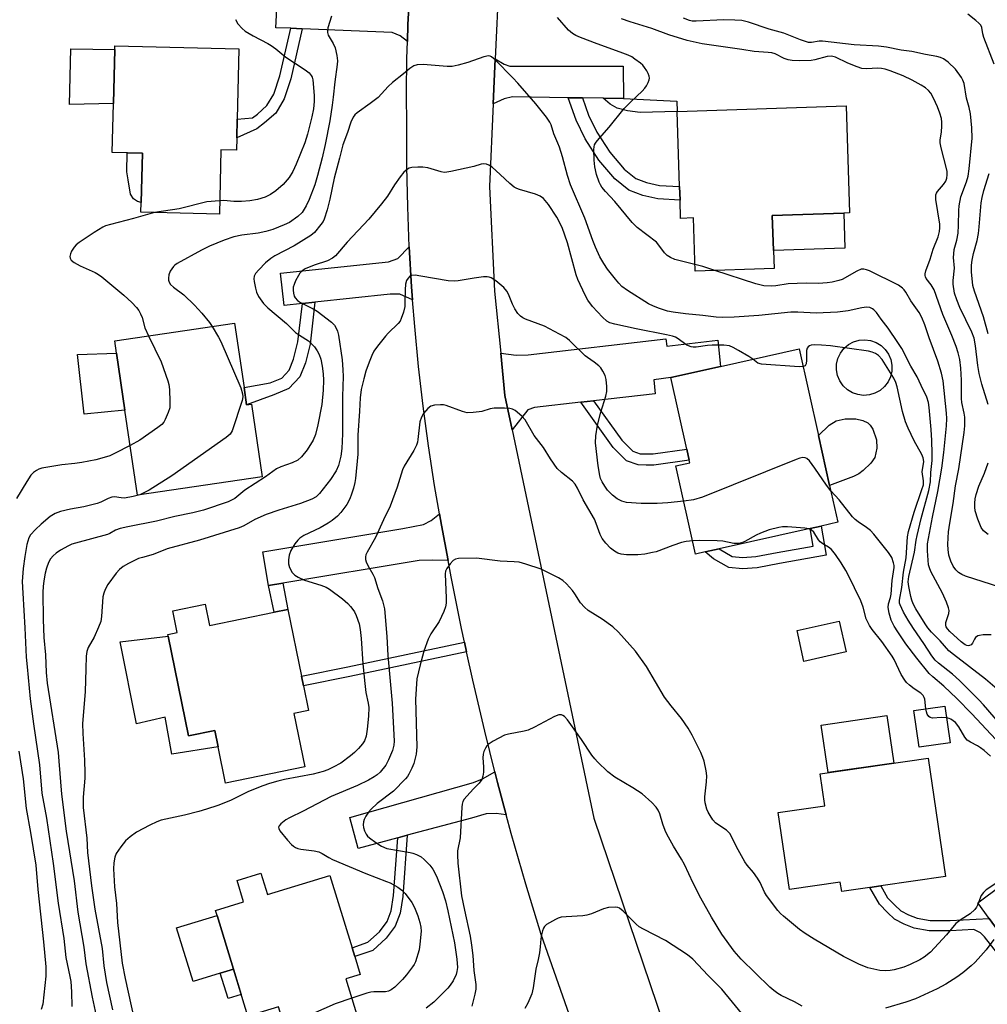
# Model space of a CAD drawing. Units: inches. Extents: x 1303761 to 1309761, y 501450 to 505450.
# Drawn here: x 1306565 to 1306845, y 503051 to 503336 of the extents above; entities that cross this region are included whole.
import ezdxf

# ---------------------------------------------------------------- set-up
doc = ezdxf.new("R2010")
doc.units = ezdxf.units.IN
doc.header["$MEASUREMENT"] = 0
for name, color, linetype in [('BLDG-Footprint', 5, 'Continuous'), ('CULTRL-Pad', 6, 'Continuous'), ('TRANS-Driveway', 251, 'Continuous'), ('TRANS-Non Street Sidewalk', 7, 'Continuous'), ('TRANS-Road', 130, 'Continuous'), ('Undefined', 1, 'Continuous')]:
    doc.layers.add(name, color=color, linetype=linetype)

msp = doc.modelspace()

# ---------------------------------------------------------------- linework, layer by layer
at = {"layer": 'BLDG-Footprint'}
for points, elevation in [([(1306627.58, 503302.08), (1306627.5, 503298.48), (1306622.99, 503298.59), (1306622.55, 503279.98), (1306599.82, 503280.53), (1306599.89, 503283.32), (1306600.23, 503297.64), (1306595.86, 503297.74), (1306591.48, 503297.85), (1306591.82, 503312.06), (1306592.2, 503327.71), (1306592.22, 503328.72), (1306628.19, 503327.86), (1306627.71, 503307.51)], 331.58), ([(1306782.95, 503279.55), (1306783.3, 503269.41), (1306783.47, 503264.19), (1306760.58, 503263.42), (1306760.05, 503278.83), (1306756.36, 503278.71), (1306756.18, 503284.03), (1306756.05, 503287.94), (1306755.31, 503309.69), (1306804.32, 503311.35), (1306805.37, 503280.31), (1306803.68, 503280.25)], 329.18), ([(1306629.71, 503229.64), (1306630.45, 503224.63), (1306631.9, 503224.84), (1306634.99, 503203.8), (1306598.77, 503198.47), (1306595.15, 503223.1), (1306592.72, 503239.59), (1306592.19, 503243.23), (1306626.96, 503248.35)], 329.72), ([(1306763.47, 503181.96), (1306760.7, 503181.34), (1306754.99, 503206.91), (1306759.01, 503207.81), (1306758.83, 503208.59), (1306758.12, 503211.78), (1306753.48, 503232.53), (1306767.91, 503235.76), (1306790.72, 503240.85), (1306796.34, 503215.71), (1306799.58, 503201.21), (1306801.96, 503190.56), (1306797.11, 503189.48), (1306793.89, 503188.76), (1306767.52, 503182.87)], 323.16), ([(1306618.48, 503166.85), (1306619.74, 503160.67), (1306638.48, 503164.5), (1306642.45, 503165.31), (1306646.4, 503145.94), (1306646.98, 503143.12), (1306648.43, 503136), (1306644.2, 503135.14), (1306647.36, 503119.61), (1306624.33, 503114.91), (1306622.19, 503125.41), (1306621.21, 503130.21), (1306613.58, 503128.66), (1306607.69, 503157.58), (1306607.59, 503158.05), (1306610.33, 503158.61), (1306609.04, 503164.92)], 324.17), ([(1306804.35, 503153), (1306792.12, 503150.24), (1306790.12, 503159.14), (1306802.34, 503161.89)], 319.37), ([(1306834.51, 503126.64), (1306825.5, 503125.34), (1306823.98, 503135.96), (1306832.99, 503137.26)], 320.17), ([(1306833.18, 503087.82), (1306814.44, 503085.09), (1306811.27, 503084.63), (1306803.07, 503083.44), (1306802.66, 503086.23), (1306787.9, 503084.08), (1306784.66, 503106.35), (1306798.15, 503108.32), (1306796.8, 503117.62), (1306828.19, 503122.18)], 319.42), ([(1306634.59, 503088.8), (1306636.48, 503082.59), (1306654.62, 503088.14), (1306661.03, 503067.17), (1306661.81, 503064.61), (1306663.4, 503059.41), (1306659.26, 503058.15), (1306664.49, 503041.08), (1306644.37, 503034.92), (1306639.75, 503050.04), (1306630.83, 503047.32), (1306626.65, 503060.97), (1306621.9, 503076.51), (1306621.44, 503077.99), (1306629.57, 503080.48), (1306627.67, 503086.69)], 320.88)]:
    msp.add_lwpolyline(points, close=True, dxfattribs=dict(at, elevation=elevation))
at = {"layer": 'CULTRL-Pad'}
for points in [[(1306591.82, 503312.06), (1306579.13, 503311.71), (1306579.49, 503327.87), (1306592.2, 503327.71)], [(1306804.02, 503270.12), (1306783.3, 503269.41), (1306782.95, 503279.55), (1306803.68, 503280.25)], [(1306811.12, 503227.52), (1306809.44, 503227.38), (1306807.76, 503227.59), (1306806.17, 503228.15), (1306804.72, 503229.03), (1306803.5, 503230.18), (1306802.53, 503231.57), (1306801.88, 503233.13), (1306801.56, 503234.78), (1306801.6, 503236.47), (1306801.99, 503238.11), (1306802.71, 503239.64), (1306803.73, 503240.98), (1306805.01, 503242.09), (1306806.49, 503242.9), (1306808.1, 503243.38), (1306809.78, 503243.52), (1306811.46, 503243.31), (1306813.05, 503242.76), (1306814.5, 503241.88), (1306815.72, 503240.72), (1306816.69, 503239.34), (1306817.34, 503237.78), (1306817.66, 503236.12), (1306817.62, 503234.44), (1306817.23, 503232.79), (1306816.51, 503231.27), (1306815.49, 503229.92), (1306814.21, 503228.82), (1306812.73, 503228.01)], [(1306595.15, 503223.1), (1306583.29, 503221.97), (1306581.45, 503239.23), (1306592.72, 503239.59)], [(1306806.47, 503203.88), (1306799.58, 503201.21), (1306796.34, 503215.71), (1306799.46, 503218.7), (1306801.47, 503220.03), (1306804.08, 503220.55), (1306807.19, 503220.55), (1306809.17, 503220.08), (1306810.67, 503219.41), (1306811.31, 503218.78), (1306812.07, 503217.55), (1306813.15, 503214.5), (1306813.24, 503212.05), (1306812.69, 503209.34), (1306811.5, 503207.67), (1306809.31, 503205.59), (1306808.02, 503204.67)], [(1306607.69, 503157.58), (1306613.58, 503128.66), (1306621.21, 503130.21), (1306622.19, 503125.41), (1306608.75, 503123.3), (1306606.8, 503134.07), (1306598.47, 503132.11), (1306593.82, 503155.86)], [(1306818.15, 503120.72), (1306799.16, 503117.96), (1306797.15, 503131.76), (1306816.14, 503134.52)], [(1306622.82, 503059.79), (1306614.91, 503057.38), (1306610.16, 503072.92), (1306621.9, 503076.51), (1306626.65, 503060.97)]]:
    msp.add_lwpolyline(points, close=True, dxfattribs=at)
at = {"layer": 'TRANS-Driveway'}
for points in [[(1306677.08, 503330.01), (1306675.02, 503331.62), (1306672.68, 503332.61), (1306646.61, 503333.7), (1306643.25, 503333.84), (1306638.98, 503334.02), (1306639.37, 503343.32), (1306672.97, 503341.92), (1306675.09, 503342.15), (1306677.78, 503344.79), (1306677.24, 503334.94)], [(1306739.75, 503313.48), (1306733.89, 503313.56), (1306727.88, 503313.65), (1306723.71, 503313.72), (1306707.6, 503313.96), (1306705.13, 503313.39), (1306702, 503311.98), (1306702.58, 503325.02), (1306705.2, 503323.41), (1306706.79, 503322.82), (1306739.73, 503322.88)], [(1306678.61, 503255.11), (1306674.87, 503256.71), (1306672.14, 503256.73), (1306650.28, 503254.39), (1306646.63, 503254), (1306641.31, 503253.43), (1306640.3, 503262.85), (1306671.62, 503266.09), (1306674.36, 503267.05), (1306677.64, 503270.5), (1306678.32, 503258.9)], [(1306731.12, 503225.83), (1306727.42, 503225.41), (1306713.92, 503223.88), (1306712.02, 503223.17), (1306707.49, 503217.38), (1306705.39, 503227.33), (1306704.16, 503239.6), (1306708.65, 503239.02), (1306712.14, 503239.14), (1306752.1, 503243.8), (1306752.35, 503241.69), (1306767.19, 503243.42), (1306767.91, 503235.76), (1306753.48, 503232.53), (1306748.53, 503231.92), (1306748.94, 503227.85)], [(1306688.89, 503179.47), (1306684.26, 503179.55), (1306680.54, 503179.46), (1306641.01, 503172.9), (1306636.77, 503172.19), (1306635.14, 503182.04), (1306675.76, 503188.78), (1306681.81, 503189.91), (1306683.96, 503191.06), (1306686.42, 503193.02), (1306686.98, 503189.77)], [(1306705.79, 503105.7), (1306702.86, 503106.12), (1306699.97, 503106.01), (1306695.69, 503104.79), (1306677.04, 503099.78), (1306674.31, 503099.05), (1306662.85, 503095.97), (1306660.44, 503104.93), (1306696.26, 503115.08), (1306698.91, 503116.19), (1306702.47, 503118.22), (1306703.26, 503115.11)], [(1306874.82, 503057.24), (1306869.99, 503053.03), (1306863.42, 503047.6), (1306863.53, 503050.6), (1306862.47, 503052.77), (1306845.86, 503075.64), (1306842.53, 503080.22), (1306849.46, 503085.31), (1306867.66, 503060.31), (1306870.08, 503058.67), (1306872.23, 503057.57)]]:
    msp.add_lwpolyline(points, close=True, dxfattribs=at)
at = {"layer": 'TRANS-Non Street Sidewalk'}
for points in [[(1306646.61, 503333.7), (1306643.25, 503319.22), (1306641.37, 503313.39), (1306638.9, 503309.27), (1306635.67, 503306.43), (1306633.44, 503304.73), (1306627.58, 503302.08), (1306627.71, 503307.51), (1306632.19, 503307.92), (1306633.57, 503308.98), (1306636.34, 503311.41), (1306638.35, 503314.76), (1306640.07, 503320.1), (1306643.25, 503333.84)], [(1306727.88, 503313.65), (1306729.66, 503308.7), (1306732.09, 503303.75), (1306735.82, 503297.91), (1306739.99, 503292.95), (1306743.31, 503290.31), (1306746.48, 503289.13), (1306750.24, 503288.24), (1306756.05, 503287.94), (1306756.18, 503284.03), (1306749.69, 503284.36), (1306745.34, 503285.4), (1306741.37, 503286.88), (1306737.26, 503290.15), (1306732.67, 503295.6), (1306728.69, 503301.83), (1306726.07, 503307.18), (1306723.71, 503313.72)], [(1306739.75, 503313.48), (1306755.21, 503312.74), (1306755.31, 503309.69), (1306744.6, 503309.47), (1306740.97, 503309.93), (1306737.93, 503310.68), (1306735.91, 503311.85), (1306733.89, 503313.56)], [(1306600.23, 503297.64), (1306599.89, 503283.32), (1306598.76, 503283.65), (1306597.67, 503284.42), (1306596.81, 503285.74), (1306596.08, 503289.89), (1306595.72, 503292.19), (1306595.85, 503297.74)], [(1306646.63, 503254), (1306650.28, 503254.39), (1306648.88, 503242.28), (1306647.51, 503236.79), (1306645.93, 503232.72), (1306642.75, 503229.36), (1306638.32, 503227.58), (1306630.45, 503224.63), (1306629.71, 503229.64), (1306637.31, 503231.05), (1306640.69, 503232.4), (1306642.84, 503234.68), (1306644.09, 503237.88), (1306645.35, 503242.92)], [(1306727.42, 503225.41), (1306731.12, 503225.83), (1306739.27, 503214.41), (1306742.44, 503211.19), (1306744.61, 503210.45), (1306746.36, 503210.44), (1306748.39, 503210.42), (1306758.12, 503211.78), (1306758.83, 503208.59), (1306748.6, 503207.16), (1306746.33, 503207.18), (1306744.06, 503207.2), (1306740.66, 503208.36), (1306736.77, 503212.31)], [(1306798.54, 503180.99), (1306784.99, 503178.59), (1306778.55, 503177.37), (1306774.27, 503177.1), (1306770.31, 503177.48), (1306765.89, 503180.01), (1306763.47, 503181.96), (1306767.52, 503182.87), (1306771.34, 503180.69), (1306774.32, 503180.4), (1306778.14, 503180.65), (1306784.4, 503181.83), (1306794.75, 503183.66), (1306793.89, 503188.76), (1306797.11, 503189.48)], [(1306636.77, 503172.19), (1306641.01, 503172.9), (1306642.45, 503165.31), (1306638.48, 503164.5)], [(1306694.26, 503152.96), (1306660.41, 503145.83), (1306646.98, 503143.12), (1306646.4, 503145.94), (1306659.83, 503148.64), (1306693.64, 503155.77)], [(1306674.31, 503099.05), (1306677.04, 503099.78), (1306675.77, 503082.06), (1306675.02, 503077.21), (1306673.58, 503073.45), (1306670.95, 503069.94), (1306667.05, 503066.4), (1306661.81, 503064.61), (1306661.03, 503067.17), (1306665.66, 503068.75), (1306668.96, 503071.75), (1306671.22, 503074.76), (1306672.42, 503077.9), (1306673.11, 503082.36)], [(1306845.86, 503075.64), (1306862.47, 503052.77), (1306859.29, 503051.48), (1306844.51, 503070.33), (1306843.33, 503071.53), (1306841.43, 503072.42), (1306834.61, 503072.07), (1306828.47, 503072.11), (1306824.13, 503072.89), (1306821.19, 503074), (1306818.43, 503075.48), (1306816.4, 503077.38), (1306813.99, 503079.83), (1306811.27, 503084.63), (1306814.44, 503085.09), (1306816.39, 503081.64), (1306818.49, 503079.52), (1306820.19, 503077.92), (1306822.42, 503076.72), (1306824.92, 503075.78), (1306828.74, 503075.09), (1306834.55, 503075.05)], [(1306628.91, 503053.57), (1306625.08, 503052.4), (1306622.82, 503059.79), (1306626.65, 503060.97)]]:
    msp.add_lwpolyline(points, close=True, dxfattribs=at)
at = {"layer": 'TRANS-Road'}
for points in [[(1306790.56, 503567.58), (1306774.4, 503546.19), (1306754.89, 503514.39), (1306748.54, 503501.53), (1306741.16, 503486.6), (1306735.73, 503475.62), (1306722.47, 503441.21), (1306714.05, 503410.84), (1306712.06, 503403.65), (1306710.31, 503395), (1306708.57, 503386.35), (1306703.6, 503347.69), (1306702.58, 503325.02), (1306702, 503311.98), (1306700.92, 503287.93), (1306702.37, 503257.57), (1306704.16, 503239.6), (1306705.39, 503227.33), (1306707.49, 503217.38), (1306731.21, 503104.75), (1306757.67, 503026.52)], [(1306724.7, 503045.96), (1306715.87, 503071.02), (1306711.43, 503085.65), (1306707.23, 503100.35), (1306705.79, 503105.7), (1306703.26, 503115.11), (1306702.47, 503118.22), (1306699.52, 503129.94), (1306696.03, 503144.82), (1306694.26, 503152.96), (1306693.64, 503155.77), (1306692.78, 503159.75), (1306689.76, 503174.74), (1306688.89, 503179.47), (1306686.98, 503189.77), (1306686.42, 503193.02), (1306684.99, 503201.22), (1306683.22, 503212.7), (1306681.66, 503224.21), (1306680.33, 503235.76), (1306679.21, 503247.32), (1306678.61, 503255.11), (1306678.32, 503258.9), (1306677.64, 503270.5), (1306677.19, 503282.11), (1306676.96, 503293.72), (1306676.94, 503305.34), (1306676.82, 503315.21), (1306676.92, 503325.07), (1306677.08, 503330.01), (1306677.24, 503334.94), (1306677.78, 503344.79)]]:
    msp.add_lwpolyline(points, dxfattribs=at)
at = {"layer": 'Undefined'}
for points, elevation in [([(1306655.11, 503337.4), (1306654.04, 503334), (1306653.88, 503333.16), (1306653.89, 503332.62), (1306654.15, 503331.88), (1306655.54, 503329.44), (1306656.13, 503328.17), (1306656.64, 503325.98), (1306656.8, 503324.37), (1306656.74, 503323.38), (1306656, 503318.32), (1306655.6, 503313.88), (1306655.28, 503311.57), (1306654.56, 503306.97), (1306653.28, 503300.11), (1306652.37, 503296.26), (1306651, 503291.13), (1306650.2, 503288.48), (1306648.6, 503284.21), (1306647.78, 503282.36), (1306646.56, 503280.43), (1306645.3, 503279.25), (1306642.92, 503277.56), (1306641.33, 503276.81), (1306638.05, 503275.49), (1306636.08, 503274.94), (1306633.81, 503274.42), (1306629.06, 503273.81), (1306626.78, 503273.38), (1306623.94, 503272.38), (1306619.74, 503270.64), (1306617.38, 503269.49), (1306610.33, 503265.61), (1306609.63, 503265.11), (1306609.23, 503264.72), (1306608.26, 503263.36), (1306607.89, 503262.39), (1306607.76, 503261.36), (1306607.81, 503260.78), (1306607.97, 503260.24), (1306608.4, 503259.54), (1306609.22, 503258.73), (1306612.23, 503256.51), (1306615.35, 503253.56), (1306617.44, 503251.24), (1306619.67, 503248.53), (1306620.49, 503247.4)], 328), ([(1306627.2, 503336.36), (1306627.95, 503335.14), (1306629.15, 503333.8), (1306630.07, 503333.06), (1306632.4, 503331.69), (1306636.6, 503329.48), (1306637.57, 503328.9), (1306638.89, 503327.94), (1306641.85, 503325.52), (1306647.46, 503321.82), (1306648.56, 503320.94), (1306649.22, 503320.13), (1306649.43, 503319.69), (1306649.64, 503318.92), (1306650.08, 503314.32), (1306650.1, 503312.59), (1306649.85, 503310.53), (1306649.4, 503308.2), (1306648.09, 503303.1), (1306647.3, 503300.6), (1306644.84, 503294.4), (1306643.86, 503292.31), (1306642.79, 503290.55), (1306641.08, 503288.59), (1306638.98, 503286.72), (1306637.39, 503285.64), (1306635.87, 503284.9), (1306633.65, 503284.16), (1306631.36, 503283.8), (1306629.01, 503283.66), (1306626.78, 503283.66), (1306623.86, 503283.86), (1306622.64, 503283.85)], 330), ([(1306760.51, 503265.33), (1306754.69, 503266.75), (1306753.39, 503267.33), (1306752.45, 503267.97), (1306751.72, 503268.76), (1306750.07, 503270.99), (1306749.33, 503271.82), (1306743.73, 503276.09), (1306742.25, 503277.5), (1306737.31, 503283.62), (1306734.55, 503286.56), (1306733.52, 503287.8), (1306733.08, 503288.46), (1306732.7, 503289.23), (1306731.93, 503291.41), (1306731.45, 503293.65), (1306731.24, 503295.57), (1306731.15, 503298.68), (1306731.24, 503299.51), (1306731.39, 503300.04), (1306731.63, 503300.54), (1306732.1, 503301.21), (1306735.58, 503305.13), (1306739.97, 503310.54), (1306741.98, 503312.66), (1306745.24, 503315.64), (1306746, 503316.46), (1306746.49, 503317.14), (1306746.97, 503318.14), (1306747.22, 503318.91), (1306747.31, 503319.42), (1306747.27, 503319.94), (1306746.97, 503320.73), (1306746.55, 503321.5), (1306745.91, 503322.51), (1306745.36, 503323.2), (1306744.73, 503323.77), (1306743.11, 503324.93), (1306742.15, 503325.54), (1306741.15, 503326.04), (1306738.81, 503326.97), (1306732.18, 503329.31), (1306727.29, 503331.17), (1306725.97, 503331.73), (1306724.96, 503332.34), (1306723.86, 503333.29), (1306720.65, 503337)], 328), ([(1306848.96, 503171.72), (1306839, 503174.94), (1306837.92, 503175.41), (1306836.93, 503176.01), (1306836.13, 503176.76), (1306835.38, 503177.88), (1306834.71, 503179.31), (1306834.18, 503181.05), (1306833.93, 503182.68), (1306833.86, 503184.08), (1306833.91, 503186.07), (1306834.08, 503187.77), (1306834.41, 503190.3), (1306835.39, 503196), (1306836.09, 503201.18), (1306837.04, 503206.05), (1306838.56, 503216.58), (1306838.75, 503218.56), (1306838.75, 503221.06), (1306838.62, 503222.19), (1306837.95, 503225.33), (1306837.78, 503226.46), (1306837.78, 503231.79), (1306837.61, 503235.3), (1306837.3, 503237.81), (1306836.87, 503239.68), (1306836.29, 503241.53), (1306835.06, 503244.73), (1306832.44, 503250.86), (1306829.86, 503258.04), (1306829.05, 503259.46), (1306827.62, 503261.27), (1306827.37, 503261.75), (1306827.27, 503262.17), (1306827.27, 503262.66), (1306827.46, 503263.49), (1306828.69, 503266.84), (1306829.65, 503269.82), (1306831.03, 503273.33), (1306831.43, 503274.91), (1306831.53, 503275.98), (1306831.5, 503277.08), (1306830.4, 503284.16), (1306830.36, 503284.93), (1306830.42, 503285.5), (1306830.58, 503286.03), (1306830.83, 503286.47), (1306832.62, 503288.56), (1306833.27, 503289.53), (1306833.57, 503290.37), (1306833.69, 503291.3), (1306833.64, 503292.31), (1306833.49, 503293.14), (1306831.92, 503299.18), (1306831.64, 503300.62), (1306831.64, 503301.41), (1306832.01, 503303.79), (1306832.15, 503305.45), (1306832.13, 503306.58), (1306831.98, 503307.7), (1306831.54, 503309.27), (1306830.86, 503311.04), (1306829.74, 503313.54), (1306828.91, 503314.99), (1306828.22, 503315.82), (1306827.38, 503316.55), (1306826.16, 503317.35), (1306823.55, 503318.79), (1306820.88, 503320.03), (1306817.09, 503321.56), (1306815.71, 503322.01), (1306814.66, 503322.18), (1306813.6, 503322.24), (1306810.23, 503322.07), (1306808.91, 503322.22), (1306807.55, 503322.65), (1306804.87, 503323.71), (1306801.23, 503325.48), (1306800.14, 503325.78), (1306798.87, 503325.69), (1306795.29, 503324.75), (1306794.17, 503324.55), (1306790.97, 503324.45), (1306788.66, 503324.49), (1306787.5, 503324.72), (1306786.37, 503325.1), (1306783.81, 503326.4), (1306782.85, 503326.73), (1306781.7, 503326.87), (1306777.66, 503327.08), (1306774.07, 503327.69), (1306762.55, 503329.34), (1306758.27, 503330.35), (1306752.96, 503331.97), (1306747.97, 503333.8), (1306741.69, 503335.77), (1306739.21, 503336.64)], 330), ([(1306845.56, 503224.74), (1306843.7, 503230.61), (1306842.99, 503233.75), (1306842.57, 503236.06), (1306841.9, 503241.75), (1306841.45, 503243.98), (1306840.8, 503245.72), (1306837.38, 503252.9), (1306836.44, 503255.09), (1306835.8, 503257.04), (1306835.42, 503259.59), (1306835.41, 503260.73), (1306835.76, 503264.24), (1306835.54, 503267.41), (1306835.55, 503268.44), (1306835.73, 503269.7), (1306836.42, 503272.38), (1306836.81, 503274.42), (1306836.95, 503276.78), (1306837.02, 503280.97), (1306837.16, 503282.39), (1306837.64, 503284.95), (1306839.24, 503289.28), (1306839.74, 503290.98), (1306840, 503293.05), (1306840.88, 503302.02), (1306840.86, 503304.99), (1306840.42, 503309.05), (1306840.02, 503310.9), (1306839.24, 503313.61), (1306838.56, 503317.8), (1306838.25, 503318.77), (1306837.83, 503319.55), (1306836.07, 503321.97), (1306833.97, 503323.98), (1306833.31, 503324.53), (1306832.58, 503324.99), (1306831.77, 503325.34), (1306830.63, 503325.68), (1306827.4, 503326.23), (1306823.43, 503327.11), (1306820.34, 503327.51), (1306816.03, 503328.34), (1306813.79, 503328.67), (1306806.66, 503329.06), (1306797.5, 503330.1), (1306796.49, 503330.07), (1306794.35, 503329.69), (1306793.4, 503329.75), (1306791.15, 503330.47), (1306786.24, 503332.4), (1306782.06, 503333.57), (1306776.03, 503335.65), (1306774.09, 503336.09), (1306772.1, 503336.24), (1306768.92, 503336.3), (1306760.86, 503335.88), (1306759.72, 503335.94), (1306758.94, 503336.11), (1306757.2, 503336.83)], 332), ([(1306847.34, 503323.48), (1306844.27, 503331.21), (1306843.97, 503332.26), (1306843.72, 503334.05), (1306843.43, 503334.74), (1306842.88, 503335.36), (1306841.99, 503336.11), (1306839.65, 503337.92)], 334), ([(1306848.89, 503141.55), (1306844.74, 503145.09), (1306835.47, 503152.19), (1306834.19, 503153.33), (1306831.62, 503156.15), (1306829.1, 503158.68), (1306828.06, 503159.92), (1306827.24, 503161.09), (1306824.62, 503165.42), (1306823.81, 503166.9), (1306823.41, 503167.94), (1306823.13, 503169.03), (1306822.55, 503171.91), (1306822.39, 503173.3), (1306822.59, 503174.89), (1306824.23, 503181.88), (1306824.67, 503185.35), (1306824.94, 503186.78), (1306826.14, 503191.69), (1306828.33, 503199.83), (1306828.79, 503202.31), (1306828.9, 503205.02), (1306829.27, 503208.49), (1306829.28, 503210.5), (1306829.18, 503214.25), (1306829, 503217.44), (1306828.44, 503223.85), (1306828.25, 503225.33), (1306827.76, 503226.86), (1306826.09, 503230.27), (1306824.97, 503232.8), (1306823.13, 503235.82), (1306820.51, 503240.98), (1306819.38, 503242.73), (1306816.51, 503246.83), (1306814.5, 503249.48), (1306813.17, 503251.38), (1306812.43, 503252.22), (1306811.99, 503252.53), (1306811.25, 503252.84), (1306810.27, 503252.95), (1306808.95, 503252.78), (1306804.91, 503251.88), (1306801.84, 503251.54), (1306795.69, 503251.18), (1306790.37, 503251.5), (1306788.34, 503251.48), (1306779.02, 503250.5), (1306771.87, 503250.04), (1306768.6, 503249.95), (1306766.69, 503250.05), (1306762.78, 503250.54), (1306757.81, 503250.99), (1306754.2, 503251.47), (1306752.58, 503251.85), (1306750.19, 503252.58), (1306748.5, 503253.26), (1306747, 503253.96), (1306740.92, 503257.77), (1306739.34, 503258.97), (1306738.39, 503259.92), (1306737.47, 503261.04), (1306735.14, 503264.01), (1306734.06, 503265.6), (1306732.94, 503267.56), (1306731.61, 503270.39), (1306730.84, 503272.34), (1306728.54, 503278.79), (1306724.42, 503288.49), (1306723.5, 503291.14), (1306722.04, 503296.56), (1306721.19, 503299.37), (1306720.75, 503300.57), (1306719.54, 503303.28), (1306718.79, 503305.85), (1306718.45, 503306.61), (1306717.48, 503308.03), (1306714.31, 503311.94), (1306709.1, 503317.97), (1306707.71, 503319.49), (1306702.53, 503324.74), (1306701.46, 503325.62), (1306701.06, 503325.79), (1306700.6, 503325.85), (1306699.26, 503325.55), (1306694.63, 503323.93), (1306691.78, 503323.16), (1306690.06, 503322.79), (1306688.62, 503322.75), (1306681.68, 503323.33), (1306679.96, 503323.23), (1306678.92, 503322.92), (1306677.83, 503322.2), (1306675.97, 503320.62), (1306672.74, 503318.09), (1306671.51, 503316.93), (1306668.58, 503313.81), (1306666.32, 503312.03), (1306662.49, 503309.3), (1306661.84, 503308.73), (1306661.36, 503308.09), (1306660.69, 503306.64), (1306659.68, 503303.59), (1306658.33, 503300.03), (1306657.43, 503296.18), (1306655.85, 503290.38), (1306654.64, 503284.29), (1306653.83, 503281.19), (1306652.98, 503278.51), (1306652.67, 503277.86), (1306652.02, 503276.9), (1306650.19, 503274.66), (1306649.07, 503273.73), (1306644.21, 503270.78), (1306638.68, 503267.89), (1306637.44, 503267.11), (1306635.9, 503265.79), (1306634, 503263.83), (1306633.05, 503262.72), (1306632.66, 503262), (1306632.59, 503261.22), (1306632.67, 503260.4), (1306633.03, 503258.45), (1306633.31, 503257.35), (1306633.92, 503256.1), (1306635.37, 503254.01), (1306636.59, 503252.8), (1306642.04, 503248.2), (1306644.66, 503245.63), (1306645.78, 503244.8), (1306648.38, 503243.17), (1306649.22, 503242.46), (1306650.14, 503241.42), (1306650.96, 503240.32), (1306651.47, 503239.27), (1306651.96, 503237.86), (1306652.42, 503235.87), (1306652.66, 503233.59), (1306652.76, 503231.84), (1306652.7, 503228.88), (1306652.24, 503224.78), (1306651.13, 503218.83), (1306650.42, 503215.99), (1306649.73, 503214.37), (1306648.05, 503211.58), (1306646.38, 503209.56), (1306645.27, 503208.63), (1306643.71, 503207.84), (1306640.41, 503206.68), (1306639.11, 503206.07), (1306635.98, 503203.72), (1306629.94, 503199.84), (1306627, 503197.51), (1306626.11, 503196.95), (1306625.14, 503196.5), (1306617.97, 503194.13), (1306614.83, 503193.27), (1306609.62, 503192.21), (1306604.34, 503190.85), (1306595.97, 503189.26), (1306593.77, 503188.75), (1306592.47, 503188.3), (1306590.83, 503187.35), (1306590.07, 503187.04), (1306580.81, 503184.53), (1306579.79, 503184.19), (1306578.77, 503183.74), (1306576.43, 503182.44), (1306575.19, 503181.65), (1306574.33, 503180.86), (1306573.59, 503179.96), (1306573.02, 503178.94), (1306572.42, 503177.25), (1306572.06, 503175.84), (1306571.64, 503173.62), (1306571.43, 503171.95), (1306571.34, 503170.26), (1306571.41, 503162.39), (1306571.62, 503157.15), (1306572.15, 503152.13), (1306572.31, 503147.05), (1306572.57, 503143.94), (1306575.77, 503123.77), (1306576.03, 503121.28), (1306576.75, 503111.68), (1306578.1, 503100.99), (1306580.44, 503086.56), (1306581.5, 503077.46), (1306583.23, 503067.37), (1306583.86, 503062.5), (1306585.61, 503052.87), (1306586.82, 503047.38)], 326), ([(1306777.26, 503237.85), (1306776.12, 503238.66), (1306773.13, 503240.44), (1306771.61, 503241.29), (1306770.57, 503241.72), (1306768.91, 503241.93), (1306765.49, 503241.97), (1306764.18, 503241.86), (1306760.83, 503241.36), (1306760, 503241.34), (1306759.45, 503241.42), (1306758.13, 503241.94), (1306755.33, 503243.95), (1306754.83, 503244.23), (1306754.01, 503244.53), (1306752.29, 503244.94), (1306743.43, 503246.68), (1306737.23, 503248.02), (1306735.84, 503248.44), (1306734.97, 503248.91), (1306733.65, 503250.1), (1306730.8, 503253.19), (1306729.46, 503255.02), (1306728.66, 503256.45), (1306726.57, 503260.98), (1306726.02, 503262.34), (1306723.5, 503271.64), (1306721.97, 503276.07), (1306720.46, 503279.11), (1306718.04, 503282.79), (1306716.53, 503284.53), (1306715.64, 503285.2), (1306714.3, 503285.72), (1306709.61, 503287.1), (1306708.84, 503287.38), (1306708.11, 503287.75), (1306706.77, 503288.81), (1306704.04, 503291.42), (1306701.65, 503293.53), (1306700.75, 503294.19), (1306700.03, 503294.47), (1306699.29, 503294.51), (1306698.53, 503294.41), (1306696.36, 503293.8), (1306689.7, 503292.27), (1306688.53, 503292.08), (1306687.72, 503292.07), (1306686.89, 503292.2), (1306683.02, 503293.35), (1306681.61, 503293.61), (1306680.15, 503293.6), (1306678.4, 503293.44), (1306677.58, 503293.25), (1306677.1, 503293.02), (1306676.07, 503292.09), (1306674.96, 503290.74), (1306673.36, 503288.4), (1306671.37, 503285.17), (1306669.59, 503282.89), (1306665.88, 503278.46), (1306659.65, 503271.8), (1306656.23, 503267.86), (1306655.37, 503267.16), (1306653.93, 503266.38), (1306650.04, 503265.14), (1306647.48, 503264.06), (1306646.59, 503263.52), (1306645.92, 503262.86), (1306645.47, 503262.15), (1306644.68, 503260.59), (1306644.22, 503259.53), (1306643.99, 503258.72), (1306643.96, 503257.87), (1306644.07, 503257.02), (1306644.29, 503256.2), (1306644.54, 503255.72), (1306645.23, 503254.94), (1306646.07, 503254.28), (1306649.8, 503252.51), (1306650.97, 503251.83), (1306655.11, 503248.58), (1306655.92, 503247.77), (1306656.38, 503247.04), (1306656.83, 503245.98), (1306657.09, 503244.85), (1306658.17, 503237.65), (1306658.37, 503234.8), (1306658.42, 503232.82), (1306658.29, 503227.1), (1306658.27, 503216.22), (1306658.04, 503211.95), (1306657.81, 503209.76), (1306657.1, 503207.03), (1306656.44, 503205.46), (1306654.83, 503202.99), (1306651.58, 503198.95), (1306650.59, 503197.95), (1306649.4, 503197.23), (1306646.05, 503195.99), (1306639.79, 503194.1), (1306636.11, 503192.8), (1306632.89, 503191.34), (1306629.64, 503189.53), (1306628.26, 503188.92), (1306616.81, 503185.41), (1306607.41, 503182.91), (1306603.31, 503181.2), (1306600.23, 503180.39), (1306599.13, 503180.03), (1306596.2, 503178.63), (1306594.69, 503177.74), (1306593.59, 503176.84), (1306592.62, 503175.81), (1306590.25, 503172.57), (1306589.39, 503171.1), (1306589.03, 503170.06), (1306588.79, 503168.99), (1306588.36, 503163.24), (1306588.13, 503161.78), (1306587.53, 503160.17), (1306586.2, 503157.29), (1306584.5, 503154.23), (1306584.14, 503153.14), (1306583.91, 503151.72), (1306583.86, 503148.07), (1306583.61, 503141.35), (1306582.89, 503132.17), (1306582.93, 503129.28), (1306583.43, 503121.59), (1306583.56, 503117.79), (1306583.5, 503116.33), (1306583.03, 503110.88), (1306583, 503107.85), (1306584.11, 503098.92), (1306584.34, 503094.76), (1306585.5, 503085.14), (1306586.46, 503078.35), (1306588.52, 503066.93), (1306589.08, 503061.95), (1306589.83, 503057.06), (1306591.58, 503049.15)], 324), ([(1306845.51, 503245.2), (1306844.2, 503250.15), (1306841.59, 503257.56), (1306841.13, 503259.22), (1306840.72, 503263.2), (1306840.77, 503265.12), (1306840.91, 503266.64), (1306841.27, 503268.49), (1306842.33, 503272.33), (1306842.72, 503274.29), (1306842.97, 503276.29), (1306843.55, 503283.25), (1306843.78, 503284.81), (1306844.31, 503286.78), (1306845.87, 503291.75)], 334), ([(1306622.64, 503283.85), (1306618.94, 503283.47), (1306610.88, 503281.48), (1306603.73, 503280.43)], 330), ([(1306603.73, 503280.43), (1306597.62, 503278.72), (1306590.93, 503276.97), (1306589.52, 503276.53), (1306588.72, 503276.16), (1306586.19, 503274.61), (1306581.87, 503271.7), (1306580.98, 503271.01), (1306580.42, 503270.38), (1306579.68, 503269.17), (1306579.33, 503268.41), (1306579.17, 503267.66), (1306579.26, 503267.2), (1306579.61, 503266.56), (1306580.42, 503265.88), (1306582.19, 503264.95), (1306586.5, 503263), (1306587.53, 503262.42), (1306588.5, 503261.74), (1306594.81, 503256.49), (1306597.14, 503254.31), (1306598.5, 503252.84), (1306599.15, 503251.98), (1306599.71, 503251.06), (1306600.12, 503250), (1306600.91, 503246.98), (1306601.96, 503244.67)], 330), ([(1306766.31, 503263.61), (1306762.79, 503264.75), (1306760.51, 503265.33)], 328), ([(1306846.39, 503157.91), (1306844.1, 503157.89), (1306843.01, 503157.76), (1306842.52, 503157.6), (1306841.92, 503157.13), (1306841.63, 503156.7), (1306841.06, 503155.5), (1306840.58, 503155.02), (1306840.19, 503154.83), (1306839.77, 503154.75), (1306839.35, 503154.81), (1306838.88, 503155.01), (1306837.77, 503155.88), (1306834.48, 503158.87), (1306833.78, 503159.63), (1306833.38, 503160.25), (1306833.24, 503160.76), (1306833.3, 503161.52), (1306834.18, 503164.12), (1306834.23, 503164.96), (1306834.08, 503165.79), (1306833.49, 503167.4), (1306832.35, 503170.05), (1306828.94, 503176.3), (1306828.5, 503177.32), (1306828.26, 503178.27), (1306827.94, 503182.29), (1306827.97, 503184.29), (1306829.38, 503192.03), (1306830.95, 503199.53), (1306832.13, 503206.28), (1306832.69, 503210.86), (1306833.43, 503218.59), (1306833.54, 503220.64), (1306833.46, 503222.25), (1306832.52, 503231.63), (1306832.04, 503233.8), (1306831, 503237.28), (1306828.47, 503244.11), (1306827.19, 503247.82), (1306826.3, 503249.92), (1306825.51, 503251.41), (1306823.17, 503254.76), (1306821.67, 503257.32), (1306821.18, 503257.98), (1306820.67, 503258.5), (1306819.53, 503259.31), (1306811.09, 503263.46), (1306810.3, 503263.8), (1306809.52, 503264.01), (1306808.73, 503263.95), (1306807.44, 503263.41), (1306803.25, 503261.01), (1306802.24, 503260.69), (1306800.26, 503260.25), (1306798.84, 503260.03), (1306796.38, 503259.85), (1306792.78, 503259.94), (1306787.56, 503259.77), (1306783.93, 503259.13), (1306782.61, 503259.03), (1306780.5, 503259.18), (1306778.21, 503259.72), (1306766.31, 503263.61)], 328), ([(1306757.27, 503196.71), (1306752.63, 503196.24), (1306749.52, 503196.05), (1306744.91, 503196.06), (1306740.67, 503196.34), (1306739.27, 503196.7), (1306737.94, 503197.33), (1306736.59, 503198.43), (1306735.15, 503199.88), (1306734.32, 503201.04), (1306733.62, 503202.27), (1306733.15, 503203.31), (1306732.88, 503204.17), (1306732.41, 503206.96), (1306731.69, 503213.63), (1306731.79, 503215.62), (1306732.23, 503218.77), (1306733.16, 503222.48), (1306734.63, 503227.12), (1306734.96, 503228.54), (1306734.96, 503229.97), (1306734.75, 503231.99), (1306734.44, 503233.1), (1306733.81, 503234.42), (1306733.18, 503235.39), (1306732.6, 503235.97), (1306731.29, 503236.99), (1306729.29, 503238.32), (1306728.63, 503238.84), (1306724.1, 503243.25), (1306723.01, 503244.14), (1306721.25, 503245.14), (1306716.85, 503247.41), (1306711.38, 503249.5), (1306710.59, 503249.86), (1306709.88, 503250.35), (1306709.13, 503251.15), (1306708.24, 503252.53), (1306707.61, 503253.82), (1306706.47, 503256.7), (1306705.95, 503257.64), (1306705.03, 503258.65), (1306702.78, 503260.59), (1306701.35, 503261.51), (1306700.84, 503261.7), (1306700.28, 503261.78), (1306699.13, 503261.73), (1306696.48, 503261.42), (1306691.82, 503260.58), (1306690.66, 503260.46), (1306688.94, 503260.63), (1306680.98, 503262), (1306679.35, 503262.22), (1306678.29, 503262.13), (1306677.85, 503261.91), (1306677.28, 503261.4), (1306676.87, 503260.71), (1306676.57, 503259.66), (1306676.42, 503258.02), (1306676.39, 503254.53), (1306676.31, 503253.17), (1306675.95, 503251.52), (1306675.33, 503249.63), (1306674.95, 503248.92), (1306674.44, 503248.26), (1306671.55, 503245.43), (1306670.77, 503244.58), (1306668.43, 503241.62), (1306667.4, 503240.22), (1306666.74, 503238.93), (1306665.97, 503237.03), (1306665.08, 503234.41), (1306664.43, 503232.16), (1306663.72, 503229.11), (1306663.35, 503226.64), (1306663.17, 503222.8), (1306662.68, 503215.83), (1306662.69, 503210.31), (1306662.02, 503203.25), (1306661.84, 503202.12), (1306661.44, 503200.51), (1306660.9, 503198.73), (1306660.37, 503197.33), (1306659.52, 503195.77), (1306657.75, 503193.39), (1306656.78, 503192.36), (1306655.3, 503191.08), (1306654.12, 503190.27), (1306651.83, 503188.98), (1306647.09, 503186.7), (1306645.92, 503185.94), (1306645.28, 503185.41), (1306644.44, 503184.3), (1306643.32, 503182.34), (1306642.84, 503181.05), (1306642.59, 503179.65), (1306642.58, 503178.49), (1306642.88, 503177.44), (1306643.68, 503176.01), (1306644.41, 503175.22), (1306645.4, 503174.65), (1306647.26, 503173.83), (1306651.99, 503172.38), (1306653.54, 503171.74), (1306654.52, 503171.19), (1306658.23, 503168.4), (1306659.77, 503167.02), (1306660.6, 503166.15), (1306661.29, 503165.27), (1306661.74, 503164.56), (1306662.22, 503163.54), (1306663.09, 503161.14), (1306663.41, 503159.45), (1306663.7, 503156.87), (1306664.19, 503149.5), (1306664.74, 503143.81), (1306665.06, 503141.19), (1306665.71, 503138.1), (1306665.88, 503136.87), (1306665.81, 503134.3), (1306665.43, 503130.53), (1306665.12, 503128.52), (1306664.67, 503127.22), (1306664.05, 503126.28), (1306662.92, 503124.98), (1306661.71, 503123.75), (1306660.6, 503122.81), (1306657.8, 503120.75), (1306655.56, 503119.52), (1306654.03, 503118.79), (1306652.62, 503118.32), (1306649.74, 503117.53), (1306641.44, 503115.98), (1306639.54, 503115.53), (1306637.08, 503114.81), (1306635.16, 503114.14), (1306631.04, 503112.44), (1306625.82, 503109.84), (1306622.09, 503108.39), (1306618.83, 503107.33), (1306616.62, 503106.72), (1306612.42, 503105.66), (1306605.69, 503104.13), (1306604.42, 503103.66), (1306602.41, 503102.74), (1306598.55, 503100.65), (1306596.68, 503099.29), (1306595.37, 503098.17), (1306593.93, 503096.39), (1306592.65, 503094.49), (1306592.25, 503093.44), (1306591.9, 503091.79), (1306591.83, 503090.08), (1306592.15, 503084.88), (1306592.73, 503080.02), (1306593.05, 503074.5), (1306594.38, 503062.66), (1306595.19, 503058.25), (1306597.81, 503046.32)], 322), ([(1306620.49, 503247.4), (1306622.34, 503244.29), (1306623.02, 503242.98), (1306628.76, 503229.53), (1306629.3, 503227.85), (1306629.39, 503227), (1306629.18, 503225.86), (1306626.26, 503217.06), (1306625.66, 503216.09), (1306624.56, 503215.15), (1306608.78, 503204), (1306602.16, 503199.89), (1306600.86, 503199.19), (1306599.46, 503198.57)], 328), ([(1306601.96, 503244.67), (1306605.68, 503237.13), (1306607.6, 503231.63), (1306607.89, 503230.52), (1306608.05, 503229.07), (1306608.22, 503225.55), (1306608.16, 503223.81), (1306607.74, 503222.45), (1306606.84, 503220.34), (1306606.42, 503219.61), (1306605.87, 503218.98), (1306604.74, 503218.09), (1306599.49, 503214.39), (1306596.67, 503212.8)], 330), ([(1306849.16, 503131.94), (1306844.23, 503137.63), (1306842.89, 503139.08), (1306837.23, 503144.66), (1306835.18, 503146.53), (1306831.12, 503149.7), (1306830.16, 503150.61), (1306829.23, 503151.86), (1306826.92, 503155.45), (1306823.86, 503159.81), (1306822.33, 503162.16), (1306821, 503164.47), (1306820, 503166.6), (1306819.87, 503167.15), (1306819.87, 503167.95), (1306820.56, 503171.69), (1306821, 503176.09), (1306821.73, 503180.28), (1306822.11, 503186.34), (1306822.47, 503187.91), (1306824.06, 503193.53), (1306826.36, 503200.1), (1306826.77, 503201.48), (1306826.83, 503202.64), (1306826.44, 503205.18), (1306826.85, 503208.17), (1306826.71, 503209.25), (1306826.35, 503210.28), (1306824.12, 503214.24), (1306822.36, 503217.85), (1306821.61, 503219.72), (1306820.66, 503222.72), (1306819.2, 503229.86), (1306818.8, 503231.16), (1306818.22, 503232.35), (1306814.83, 503237.83), (1306813.75, 503238.97), (1306812.88, 503239.54), (1306811.9, 503239.93), (1306810.8, 503240.2), (1306799.8, 503241.73), (1306797.19, 503241.96), (1306795.18, 503242.03), (1306794.23, 503241.91), (1306793.75, 503241.71), (1306793.34, 503241.44), (1306793.03, 503241.07), (1306792.84, 503240.36), (1306792.86, 503237.56), (1306792.75, 503236.52), (1306792.48, 503235.94), (1306791.87, 503235.71)], 324), ([(1306791.87, 503235.71), (1306790.74, 503235.7), (1306779.78, 503236.4), (1306778.74, 503236.73), (1306777.26, 503237.85)], 324), ([(1306759.85, 503185.15), (1306757.93, 503184.96), (1306756.56, 503184.67), (1306754.08, 503183.83), (1306749.28, 503182.03), (1306748.18, 503181.76), (1306745.92, 503181.36), (1306743.93, 503181.12), (1306740.63, 503181.16), (1306739.15, 503181.28), (1306738.1, 503181.6), (1306737.14, 503182.18), (1306736.04, 503183.06), (1306734.65, 503184.49), (1306733.6, 503185.82), (1306732.97, 503187.05), (1306731.86, 503190.22), (1306731.32, 503191.52), (1306728.09, 503197.07), (1306726.47, 503200.43), (1306725.76, 503201.66), (1306724.99, 503202.49), (1306721.75, 503205.01), (1306720.57, 503206.18), (1306718.64, 503208.95), (1306716.62, 503212.29), (1306713.87, 503215.76), (1306711.26, 503220.28), (1306710.31, 503221.33), (1306708.33, 503223.01), (1306707.6, 503223.41), (1306706.77, 503223.6), (1306705.28, 503223.67), (1306702.28, 503223.67), (1306701.12, 503223.52), (1306698.71, 503222.75), (1306697.88, 503222.57), (1306696.16, 503222.38), (1306694.44, 503222.35), (1306693.05, 503222.68), (1306688.37, 503224.48), (1306687.52, 503224.65), (1306686.67, 503224.67), (1306684.95, 503224.52), (1306683.9, 503224.22), (1306683.03, 503223.58), (1306681.73, 503222.09), (1306681.15, 503221.1), (1306680.71, 503219.7), (1306680.14, 503214.61), (1306680, 503213.77), (1306679.76, 503212.95), (1306678.94, 503211.41), (1306676.14, 503206.89), (1306675.71, 503205.81), (1306674.08, 503200.79), (1306672.08, 503195.21), (1306670.14, 503191.25), (1306667.81, 503186.19), (1306665.41, 503181.87), (1306665.08, 503181.09), (1306664.96, 503180.58), (1306664.96, 503179.82), (1306665.13, 503179.06), (1306665.62, 503178.04), (1306667.06, 503175.53), (1306667.54, 503174.51), (1306668.56, 503171.34), (1306669.92, 503167.81), (1306670.49, 503165.43), (1306671.16, 503157.41), (1306671.38, 503151.9), (1306672.7, 503138.11), (1306673.27, 503127.05), (1306673.19, 503125.92), (1306672.79, 503124.38), (1306671.65, 503121.67), (1306670.82, 503120.12), (1306669.16, 503118.11), (1306668.33, 503117.36), (1306667.46, 503116.71), (1306665.82, 503115.77), (1306662.6, 503114.25), (1306655, 503110.99), (1306646.84, 503106.74), (1306642.87, 503104.88), (1306641.85, 503104.23), (1306640.43, 503103.14), (1306639.89, 503102.57), (1306639.71, 503102.16), (1306639.78, 503101.74), (1306640.14, 503101.09), (1306642.27, 503098.39), (1306643.43, 503097.15), (1306644.07, 503096.62), (1306644.65, 503096.27), (1306645.36, 503095.99), (1306646.16, 503095.8), (1306650.05, 503095.32), (1306651.39, 503095), (1306652.38, 503094.51), (1306654.28, 503093.31), (1306655.36, 503092.78), (1306665.06, 503088.71), (1306671, 503086.43), (1306672.05, 503085.95), (1306674.33, 503084.71), (1306675.51, 503083.91), (1306676.48, 503082.86), (1306678.41, 503080.32), (1306679.2, 503078.8), (1306680.14, 503076.39), (1306680.74, 503074.49), (1306681.03, 503073.11), (1306681.1, 503071.97), (1306680.74, 503068.23), (1306680.47, 503066.52), (1306679.44, 503063.13), (1306679.06, 503062.35), (1306678.58, 503061.61), (1306676.8, 503059.27), (1306675.66, 503057.96), (1306673.46, 503055.76), (1306672.34, 503054.94), (1306671.58, 503054.6), (1306670.77, 503054.4), (1306667.33, 503054.4), (1306666.5, 503054.31), (1306665.37, 503054.02), (1306660.97, 503052.56)], 320), ([(1306596.67, 503212.8), (1306592.34, 503210.58), (1306590.76, 503209.89), (1306589.13, 503209.33), (1306586.71, 503208.66), (1306582.65, 503207.9), (1306580.62, 503207.61), (1306576.89, 503207.25), (1306571.03, 503206.27), (1306570.2, 503206), (1306569.5, 503205.62), (1306568.65, 503204.97), (1306567.89, 503204.21), (1306566.67, 503202.38), (1306563.72, 503197.48)], 330), ([(1306799.92, 503199.69), (1306798.67, 503201.33), (1306795.3, 503206.24), (1306793.74, 503208.35), (1306792.94, 503209.09), (1306792.49, 503209.27), (1306791.77, 503209.36), (1306790.94, 503209.2), (1306789.82, 503208.79), (1306762.66, 503197.82), (1306760.08, 503197.08), (1306757.27, 503196.71)], 322), ([(1306845.54, 503187.01), (1306844.22, 503188.13), (1306843.53, 503189.08), (1306842.53, 503191.45), (1306841.79, 503193.93), (1306841.65, 503195), (1306841.66, 503196.08), (1306841.8, 503197.4), (1306842.08, 503198.63), (1306842.87, 503201.02), (1306844.48, 503204.85), (1306845.6, 503207.8)], 332), ([(1306599.46, 503198.57), (1306597.54, 503198.01), (1306595.08, 503197.61), (1306594.03, 503197.63), (1306592.14, 503197.98), (1306591.34, 503197.88), (1306590.32, 503197.49), (1306588.15, 503196.41), (1306587.13, 503196.01), (1306583.21, 503195.04), (1306579.38, 503194.35), (1306576.47, 503193.71), (1306574.94, 503193.11), (1306573.52, 503192.27), (1306570.88, 503190.05), (1306569.2, 503188.44), (1306567.81, 503186.97), (1306567.28, 503186.07), (1306566.75, 503184.1), (1306566.12, 503180.63), (1306565.67, 503177.18), (1306565.39, 503173.36), (1306565.51, 503170), (1306566.14, 503159.95), (1306566.56, 503151.42), (1306566.77, 503148.67), (1306567.71, 503139.33), (1306568.65, 503132.11), (1306570.42, 503120.26), (1306571.07, 503112), (1306572.39, 503104.8), (1306574.37, 503091.64), (1306575.8, 503080.06), (1306577.44, 503069.84), (1306578.06, 503064.34), (1306579.21, 503058.8), (1306579.45, 503057.34), (1306579.71, 503054.36), (1306579.8, 503050.09)], 328), ([(1306847.75, 503127.6), (1306840.8, 503135.02), (1306836.5, 503139.45), (1306832.66, 503143.06), (1306829.53, 503145.71), (1306828.49, 503146.71), (1306824.85, 503151.14), (1306821.71, 503155.34), (1306819.36, 503158.75), (1306818.25, 503160.48), (1306817.42, 503162.21), (1306816.86, 503164.17), (1306816.56, 503165.86), (1306816.67, 503166.93), (1306817.21, 503168.75), (1306817.42, 503169.77), (1306817.74, 503173.71), (1306818.3, 503177.44), (1306818.29, 503178.02), (1306818.14, 503178.82), (1306817.58, 503180.38), (1306816.64, 503181.84), (1306812.44, 503187.14), (1306811.38, 503188.16), (1306810.22, 503189.09), (1306807.83, 503190.66), (1306806.99, 503191.34), (1306806.24, 503192.18), (1306802.35, 503197.06), (1306799.92, 503199.69)], 322), ([(1306793.5, 503188.67), (1306792.33, 503188.86), (1306787.34, 503189.24), (1306785.9, 503189.25), (1306784.79, 503189.08), (1306782.06, 503188.34), (1306779.56, 503187.44), (1306778.23, 503186.83), (1306774.97, 503184.97), (1306773.99, 503184.58), (1306773.24, 503184.42), (1306771.8, 503184.45), (1306768.63, 503185.05), (1306766.93, 503185.23), (1306761.77, 503185.24), (1306759.85, 503185.15)], 320), ([(1306827.5, 503136.47), (1306827.17, 503139.22), (1306827.02, 503139.74), (1306826.7, 503140.35), (1306826.02, 503141.05), (1306824.12, 503142.31), (1306822.75, 503143.37), (1306821.89, 503144.13), (1306821.35, 503144.74), (1306820.36, 503146.39), (1306818.26, 503150.74), (1306817.7, 503151.75), (1306814.68, 503156), (1306811.9, 503159.46), (1306811.11, 503160.64), (1306810.2, 503162.59), (1306809.31, 503165.93), (1306808.6, 503167.77), (1306804.96, 503175.34), (1306804.28, 503176.61), (1306802.96, 503178.77), (1306801.25, 503181.22), (1306800.15, 503182.63), (1306799.29, 503183.36), (1306797.56, 503184.35), (1306796.86, 503184.86), (1306796.35, 503185.51), (1306795.02, 503187.68), (1306794.22, 503188.39), (1306793.5, 503188.67)], 320), ([(1306848.32, 503086.18), (1306844.99, 503083.97), (1306844.17, 503083.21), (1306843.52, 503082.3), (1306842.51, 503079.55), (1306842.19, 503078.92), (1306841.71, 503078.29), (1306840.35, 503077), (1306837.68, 503075.38), (1306836.22, 503074.16), (1306833.5, 503070.91), (1306828.82, 503065.89), (1306827, 503064.41), (1306825.78, 503063.63), (1306822.96, 503062.28), (1306821.06, 503061.57), (1306818.27, 503060.73), (1306817.1, 503060.54), (1306815.92, 503060.45), (1306814.17, 503060.61), (1306810.68, 503061.31), (1306808, 503062.41), (1306803.63, 503064.67), (1306795.13, 503069.64), (1306792.5, 503071.29), (1306790.87, 503072.43), (1306786.2, 503076.35), (1306785.35, 503077.13), (1306784.57, 503077.98), (1306781.25, 503082.32), (1306780.71, 503083.31), (1306779.42, 503086.14), (1306778.68, 503087.36), (1306777.51, 503088.99), (1306775.68, 503091.09), (1306775.02, 503092.04), (1306772.55, 503096.42), (1306771.05, 503099.58), (1306770.61, 503100.31), (1306769.61, 503101.29), (1306767.13, 503102.9), (1306766.45, 503103.44), (1306765.71, 503104.3), (1306764.91, 503105.48), (1306764.33, 503106.47), (1306763.93, 503107.35), (1306763.47, 503109.21), (1306763.39, 503110.04), (1306763.41, 503110.92), (1306763.89, 503115.3), (1306763.93, 503117.05), (1306763.72, 503118.48), (1306763.13, 503121.32), (1306762.79, 503122.37), (1306762.17, 503123.81), (1306759.7, 503128.85), (1306758.51, 503130.83), (1306756.57, 503133.7), (1306753.6, 503137.36), (1306751.71, 503139.87), (1306746.44, 503148.74), (1306743.22, 503153.17), (1306738.32, 503158.68), (1306736.69, 503160.23), (1306733.61, 503162.51), (1306729.52, 503164.98), (1306728.42, 503165.91), (1306727.29, 503167.2), (1306725.64, 503169.86), (1306724.96, 503170.78), (1306723.22, 503172.72), (1306722.17, 503173.7), (1306720.97, 503174.43), (1306715.9, 503176.98), (1306711.48, 503178.47), (1306709.52, 503179), (1306708.08, 503179.13), (1306704.02, 503179.3), (1306697.15, 503180.17), (1306691.88, 503180.08), (1306691.07, 503179.92), (1306690.4, 503179.53), (1306689.48, 503178.51), (1306688.51, 503177.13), (1306688.17, 503176.39), (1306688.05, 503175.58), (1306688.36, 503168.56), (1306688.33, 503167.15), (1306688.15, 503166), (1306687.67, 503164.65), (1306686.32, 503161.77), (1306683.89, 503158.21), (1306683.16, 503156.68), (1306681.9, 503153.18), (1306680.79, 503149.2), (1306679.8, 503145.13), (1306679.44, 503139.29), (1306679.88, 503125.46), (1306679.62, 503123.34), (1306678.93, 503120.59), (1306678.42, 503119.29), (1306677.54, 503117.54), (1306677.11, 503116.83), (1306676.56, 503116.14), (1306673.02, 503112.54), (1306668.35, 503108.97), (1306666.63, 503107.34), (1306665.84, 503106.46), (1306665.04, 503105.35), (1306664.53, 503104.4), (1306664.34, 503103.64), (1306664.3, 503102.85), (1306664.4, 503102.08), (1306664.68, 503101.1), (1306665.1, 503100.15), (1306665.5, 503099.57), (1306666.07, 503099.01), (1306667.91, 503097.65), (1306669.63, 503096.59), (1306671.12, 503096), (1306677.88, 503094.84), (1306678.71, 503094.64), (1306679.78, 503094.22), (1306681.05, 503093.52), (1306681.96, 503092.79), (1306683.61, 503091.12), (1306684.44, 503089.94), (1306685.54, 503087.9), (1306687.23, 503083.45), (1306688.11, 503080.75), (1306688.86, 503077.86), (1306690.72, 503068.59), (1306691.48, 503063.87), (1306691.6, 503061.47), (1306691.46, 503060.3), (1306691.23, 503059.44), (1306690.35, 503057.57), (1306689.54, 503056.34), (1306688.82, 503055.42), (1306684.77, 503051.36), (1306682.54, 503049.67)], 318), ([(1306833.48, 503133.81), (1306832.06, 503133.91), (1306829.44, 503133.8), (1306828.69, 503133.97), (1306828.32, 503134.26), (1306827.89, 503134.88), (1306827.63, 503135.62), (1306827.5, 503136.47)], 320), ([(1306791.63, 503050.21), (1306789.41, 503051.44), (1306785.52, 503053.29), (1306784.52, 503053.89), (1306783.34, 503054.77), (1306782.24, 503055.73), (1306773.91, 503063.81), (1306771.92, 503066.13), (1306768.35, 503071.11), (1306765.33, 503076.04), (1306762.21, 503081.59), (1306759.97, 503085.91), (1306757.48, 503091.32), (1306756.63, 503092.82), (1306754.29, 503096.59), (1306752.33, 503100.11), (1306751.84, 503101.14), (1306751.16, 503102.98), (1306750.28, 503106.03), (1306749.83, 503107.04), (1306749.23, 503107.98), (1306748.04, 503109.25), (1306745.19, 503111.83), (1306742.44, 503113.58), (1306737.22, 503116.62), (1306735.27, 503118.2), (1306732.24, 503121.06), (1306731.42, 503121.92), (1306730.56, 503123.06), (1306727.55, 503127.53), (1306723.51, 503133.3), (1306722.64, 503134.27), (1306722.23, 503134.56), (1306721.75, 503134.73), (1306721.02, 503134.69), (1306719.76, 503134.25), (1306713.96, 503131.17), (1306712.09, 503130.29), (1306710.97, 503129.99), (1306706.39, 503129.12), (1306705.29, 503128.78), (1306701.97, 503127.07), (1306700.55, 503126.15), (1306700.17, 503125.76), (1306699.74, 503125.08), (1306699.28, 503124.08), (1306699.05, 503123.3), (1306698.98, 503122.23), (1306699.17, 503119.6), (1306699.15, 503118.12), (1306698.99, 503116.96), (1306698.64, 503115.99), (1306697.94, 503114.87), (1306696.25, 503113.23), (1306694.3, 503111.15), (1306693.58, 503110.28), (1306693.17, 503109.58), (1306692.95, 503108.79), (1306692.85, 503107.94), (1306692.37, 503099.06), (1306691.67, 503095.25), (1306691.63, 503094.07), (1306691.72, 503091.69), (1306692.81, 503082.27), (1306693.64, 503078.06), (1306695.26, 503070.56), (1306695.7, 503067.96), (1306696.05, 503064.88), (1306696.39, 503060.54), (1306696.92, 503056.53), (1306696.91, 503055.12), (1306696.69, 503053.73), (1306695.83, 503050.18)], 316), ([(1306846.19, 503122.7), (1306844.41, 503124.36), (1306843.38, 503125.16), (1306842.45, 503125.73), (1306840.39, 503126.79), (1306839.5, 503127.42), (1306838.79, 503128.23), (1306837.03, 503131.23), (1306836.06, 503132.46), (1306835.44, 503133), (1306834.71, 503133.45), (1306834.2, 503133.65), (1306833.48, 503133.81)], 320), ([(1306564.37, 503124.2), (1306565.68, 503116.19), (1306566.51, 503107.58), (1306567.81, 503100.62), (1306569.32, 503091.16), (1306569.86, 503084.07), (1306571.51, 503068.85), (1306572.19, 503061.65), (1306572.24, 503060.04), (1306572.17, 503058.88), (1306571.3, 503050.82), (1306570.87, 503049.25)], 330), ([(1306775.35, 503046.51), (1306768.26, 503055.11), (1306764.32, 503059.16), (1306759.93, 503063.87), (1306758.3, 503065.1), (1306751.95, 503069.28), (1306745.6, 503072.51), (1306744.33, 503073.28), (1306743.46, 503074), (1306739.71, 503077.82), (1306738.61, 503078.68), (1306738.11, 503078.87), (1306737.32, 503078.96), (1306735.38, 503078.84), (1306734, 503078.47), (1306730.51, 503076.99), (1306729.13, 503076.57), (1306727.95, 503076.44), (1306723.17, 503076.17), (1306721.7, 503076), (1306720.87, 503075.73), (1306720.06, 503075.35), (1306717.47, 503073.89), (1306716.84, 503073.32), (1306716.57, 503072.86), (1306716.28, 503072.07), (1306716, 503070.94), (1306715.81, 503069.8), (1306715.65, 503067.48), (1306715.4, 503065.74), (1306715.03, 503063.72), (1306714.39, 503060.98), (1306713.58, 503055.56), (1306713.18, 503053.83), (1306711.99, 503051.13), (1306711.14, 503049.59)], 314), ([(1306847.23, 503069.54), (1306844.93, 503066.58), (1306842.69, 503063.94), (1306841.72, 503062.87), (1306840.66, 503061.91), (1306838.24, 503059.9), (1306836.47, 503058.62), (1306833.23, 503056.56), (1306830.77, 503055.24), (1306824.44, 503052.39), (1306821.72, 503051.34), (1306815.8, 503049.67)], 316), ([(1306660.97, 503052.56), (1306656.17, 503050.92), (1306647.14, 503046.95), (1306644.73, 503045.79), (1306641.61, 503043.96)], 320)]:
    msp.add_lwpolyline(points, dxfattribs=dict(at, elevation=elevation))

doc.saveas('drawing.dxf')
